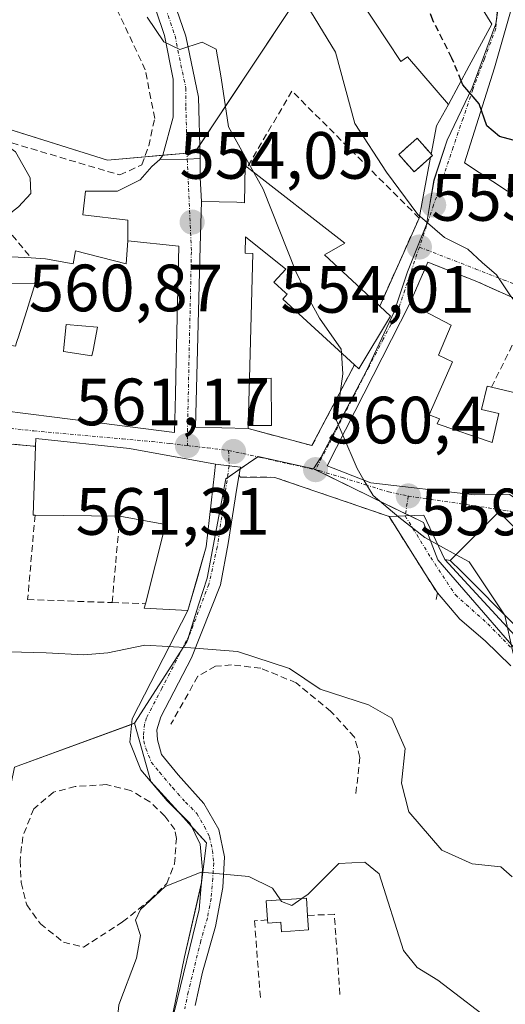
# Model space of a CAD drawing. Units: metres. Extents: x 607700 to 611163, y 4713074 to 4715441.
# Drawn here: x 610789 to 610862, y 4713305 to 4713453 of the extents above; entities that cross this region are included whole.
import ezdxf
from ezdxf.enums import TextEntityAlignment as Align

# ---------------------------------------------------------------- set-up
doc = ezdxf.new("R2010")
doc.units = ezdxf.units.M
doc.header["$MEASUREMENT"] = 0
doc.linetypes.add('TRAZO_Y_PUNTO', pattern=[1, 0.5, -0.25, 0, -0.25])
doc.linetypes.add('TRAZOSX2', pattern=[1.5, 1, -0.5])
for name, color, linetype, lineweight in [('Camino', 19, 'Continuous', 0), ('Camino Cxs', 19, 'Continuous', 0), ('Camino eje', 39, 'TRAZO_Y_PUNTO', 13), ('Carátula', 7, 'Continuous', 5), ('Curva de nivel maestra', 36, 'Continuous', 30), ('Curva de nivel maestra oculto', 36, 'TRAZOSX2', 30), ('Curva de nivel normal', 36, 'Continuous', 0), ('Edificación', 1, 'Continuous', 13), ('Edificación Cxs', 1, 'Continuous', 13), ('Edificación ligera', 1, 'Continuous', 0), ('Edificación ligera Cxs', 1, 'Continuous', 0), ('Instalación de energía eléctrica', 135, 'TRAZOSX2', 0), ('Instalación de energía eléctrica Cxs', 135, 'Continuous', 0), ('Matorral', 135, 'Continuous', 0), ('Matorral CxS', 135, 'Continuous', 0), ('Muro lineal', 1, 'TRAZOSX2', 13), ('Núcleo urbano', 19, 'Continuous', 0), ('Núcleo urbano CxS', 19, 'Continuous', 0), ('Obra de contención lineal', 1, 'TRAZOSX2', 13), ('Pista no pavimentada', 254, 'Continuous', 13), ('Pista no pavimentada Cxs', 254, 'Continuous', 0), ('Pista no pavimentada eje', 9, 'TRAZO_Y_PUNTO', 0), ('Pista pavimentada eje', 135, 'TRAZO_Y_PUNTO', 0), ('Punto de cota en terreno', 7, 'Continuous', 0), ('Rótulo de punto de cota en terreno', 19, 'Continuous', 0), ('Vía urbana Cxs', 5, 'Continuous', 0), ('Vía urbana eje', 5, 'TRAZO_Y_PUNTO', 0)]:
    doc.layers.add(name, color=color, linetype=linetype, lineweight=lineweight)
doc.styles.add('Arial', font='txt', dxfattribs={"height": 0.2})

# ---------------------------------------------------------------- blocks, each defined once
blk = doc.blocks.new('*U151')
at = {"layer": 'Matorral CxS', "color": 135, "linetype": 'Continuous', "lineweight": 0}
blk.add_polyline3d([(610829.6, 4713453.92, 555.3), (610815.42, 4713432.65, 560.48), (610802.32, 4713431.47, 560.66), (610762.68, 4713443.95, 558.83), (610768.44, 4713458.83, 559.97)], dxfattribs=at)
blk = doc.blocks.new('5PATER')
at = {"layer": 'Carátula', "linetype": 'Continuous', "lineweight": 5}
h = blk.add_hatch(color=250, dxfattribs=at)
edge = h.paths.add_edge_path()
edge.add_ellipse((0, 0.01), major_axis=(-1.33, -1.34), ratio=0.999422, start_angle=0, end_angle=360)
blk = doc.blocks.new('*U203')
at = {"layer": 'Vía urbana Cxs', "color": 5, "linetype": 'Continuous', "lineweight": 0}
for points in [[(610870.3, 4713369.44, 557.35), (610861.05, 4713378.72, 558.75), (610853.76, 4713371.44, 560.19), (610852.96, 4713371.57, 560.21), (610849.78, 4713378.25, 559.63), (610847, 4713378.14, 559.86), (610844.57, 4713378.04, 560.67), (610827.44, 4713383.91, 561.15), (610822.23, 4713383.96, 561.31), (610822.09, 4713384.33, 561.29), (610822.29, 4713385.42, 561.21), (610820.58, 4713385.63, 561.26), (610818.55, 4713385.88, 561.33), (610805.63, 4713388.26, 561.37), (610791.56, 4713389.76, 560.78), (610791.53, 4713388.58, 560.81), (610790.72, 4713388.65, 560.86), (610783.73, 4713389.26, 560.8)], [(610774.55, 4713395.43, 559.98), (610794.4, 4713392.92, 560.81), (610812.39, 4713390.64, 561.36), (610812.52, 4713396.36, 561.32), (610812.64, 4713401.58, 561.23), (610812.69, 4713403.58, 561.2), (610813.03, 4713418.6, 560.95), (610805.37, 4713419.38, 560.81), (610805.4, 4713422.46, 560.7), (610798.65, 4713423.26, 560.47), (610799.05, 4713426.83, 560.46), (610803.81, 4713426.83, 560.61), (610807.25, 4713428.55, 560.6), (610808.97, 4713430.53, 560.56), (610810.19, 4713431.57, 560.52), (610814.3, 4713431.63, 560.53), (610816.25, 4713431.72, 560.55), (610816.25, 4713428.81, 560.77), (610816.42, 4713425.3, 560.84), (610816.25, 4713418.56, 560.96), (610815.55, 4713391.43, 561.26), (610823.42, 4713391.23, 560.96), (610833, 4713388.68, 560.43), (610839.39, 4713400.8, 559.46), (610840.05, 4713400.19, 559.27), (610844.78, 4713408.09, 557.63), (610843.17, 4713409.59, 557.74), (610849.08, 4713422.8, 555.02), (610850.81, 4713431.92, 552.17), (610851.09, 4713432.17, 552.05), (610850.9, 4713432.39, 552.04), (610851.7, 4713436.62, 551.3), (610853.49, 4713439.83, 550.77), (610856.61, 4713445.61, 549.26), (610859.99, 4713451.86, 547.59), (610858.02, 4713455.01, 547.38)], [(610862.88, 4713454.08, 546.9), (610860.37, 4713445.35, 548.57), (610855.87, 4713431.06, 551.62), (610862.34, 4713426.82, 550.76)], [(610865.98, 4713409.59, 554.3), (610857.76, 4713413.27, 555.56), (610850.39, 4713416.17, 555.88), (610847.69, 4713410.01, 556.91), (610835.28, 4713385.64, 560.3), (610841.85, 4713383.09, 560.04), (610857.41, 4713381.29, 559.01), (610862.67, 4713381.34, 558.23)]]:
    blk.add_polyline3d(points, dxfattribs=at)
blk = doc.blocks.new('*U208')
at = {"layer": 'Edificación Cxs', "color": 1, "linetype": 'Continuous', "lineweight": 13}
for points in [[(610813.03, 4713418.6, 562.05), (610812.69, 4713403.58, 566.36), (610812.64, 4713401.58, 572.77), (610812.52, 4713396.36, 570.33), (610812.39, 4713390.64, 568.71), (610794.4, 4713392.92, 565.13), (610774.55, 4713395.43, 563.27), (610776.26, 4713405.66, 564.16), (610777.32, 4713405.48, 564.42), (610788.53, 4713403.6, 567.74), (610788.7, 4713404.14, 568.03), (610788.84, 4713404.59, 568), (610788.92, 4713404.83, 567.99), (610790.22, 4713408.96, 567.67), (610791.48, 4713412.97, 566.57), (610782.17, 4713412.93, 565.16), (610782.96, 4713417.25, 565.52), (610790.87, 4713416.83, 564.27), (610793.03, 4713416.71, 564.03), (610797.19, 4713415.96, 566.29), (610797.53, 4713417.87, 564.66), (610805.14, 4713415.96, 566.32), (610805.37, 4713419.38, 563.18), (610813.03, 4713418.6, 562.05)], [(610800.16, 4713402.99, 567.1), (610800.81, 4713406.43, 567.02), (610796.14, 4713406.83, 567.38), (610795.8, 4713403.4, 566.29), (610795.74, 4713402.77, 566.49), (610800, 4713402.16, 566.99), (610800.16, 4713402.99, 567.1)]]:
    blk.add_polyline3d(points, close=True, dxfattribs=at)

msp = doc.modelspace()

# ---------------------------------------------------------------- linework, layer by layer
at = {"layer": 'Camino', "color": 19, "linetype": 'Continuous', "lineweight": 0}
for points in [[(610844.57, 4713378.04, 560.67), (610847, 4713378.14, 559.86), (610849.78, 4713378.25, 559.63), (610852.96, 4713371.57, 560.21)], [(610850.01, 4713369.43, 561.11), (610844.57, 4713378.04, 560.67)], [(610852.96, 4713371.57, 560.21), (610863.48, 4713360.13, 559.93), (610869.96, 4713352.99, 559.63), (610872.91, 4713346.46, 559.02), (610875.03, 4713340.26, 559.01), (610877.37, 4713329.82, 558.68), (610880.6, 4713316.67, 558.97), (610882.29, 4713307.74, 558.6)], [(610862.83, 4713355.67, 560.78), (610859.01, 4713359.4, 560.74), (610855.2, 4713362.67, 561), (610851.83, 4713366.58, 561.06), (610850.01, 4713369.43, 561.11)]]:
    msp.add_polyline3d(points, dxfattribs=at)
at = {"layer": 'Camino Cxs', "color": 19, "linetype": 'Continuous', "lineweight": 0}
msp.add_polyline3d([(610862.83, 4713355.67, 560.78), (610859.01, 4713359.4, 560.74), (610855.2, 4713362.67, 561), (610851.83, 4713366.58, 561.06), (610850.01, 4713369.43, 561.11), (610844.57, 4713378.04, 560.67), (610847, 4713378.14, 559.86), (610849.78, 4713378.25, 559.63), (610852.96, 4713371.57, 560.21), (610852.96, 4713371.57, 560.21), (610863.48, 4713360.13, 559.93)], dxfattribs=at)
at = {"layer": 'Camino eje', "color": 39, "linetype": 'TRAZO_Y_PUNTO', "lineweight": 13}
msp.add_polyline3d([(610847, 4713378.14, 559.86), (610850.82, 4713371.9, 560.48), (610854.52, 4713366.29, 560.74), (610859.39, 4713361.95, 560.45), (610864.15, 4713357.08, 560.17), (610868.7, 4713351.68, 559.84), (610871.62, 4713345.31, 559.56), (610872.68, 4713342.21, 559.46), (610873.98, 4713339.02, 559.38), (610875.15, 4713333.8, 559.19), (610876.19, 4713329.04, 559.06), (610877.81, 4713322.46, 558.93), (610879.11, 4713315.07, 559.45), (610879.53, 4713312.84, 559.46), (610879.88, 4713310.29, 559.28), (610880.31, 4713308.06, 559.13), (610881.79, 4713301.46, 559.08)], dxfattribs=at)
at = {"layer": 'Curva de nivel maestra', "color": 36, "linetype": 'Continuous', "lineweight": 30}
msp.add_polyline3d([(610877.1, 4713414.84, 550), (610875.77, 4713416.45, 550), (610872.73, 4713420.33, 550), (610869.33, 4713423.35, 550), (610865.25, 4713426.53, 550), (610864.62, 4713429.97, 550), (610864.96, 4713432.89, 550), (610863.22, 4713434.49, 550), (610861.15, 4713435.03, 550), (610859.22, 4713436.63, 550), (610858.11, 4713439.95, 550), (610855.65, 4713442.76, 550), (610855.4, 4713443.37, 550)], dxfattribs=at)
at = {"layer": 'Curva de nivel maestra oculto', "color": 36, "linetype": 'TRAZOSX2', "lineweight": 30}
msp.add_polyline3d([(610855.4, 4713443.37, 550), (610854.01, 4713446.79, 550), (610851.15, 4713452.48, 550), (610848.96, 4713457.85, 550), (610847.42, 4713460.81, 550), (610846.71, 4713465.13, 550), (610846.7, 4713465.16, 550)], dxfattribs=at)
at = {"layer": 'Curva de nivel normal', "color": 36, "linetype": 'Continuous', "lineweight": 0}
for points in [[(610824.29, 4713429.63, 560), (610820.51, 4713436.46, 560), (610819.4, 4713443.83, 560), (610818.64, 4713448.13, 560), (610816.53, 4713449.16, 560), (610813.19, 4713448.08, 560), (610810.78, 4713449.21, 560), (610808.26, 4713452.92, 560)], [(610872.92, 4713395.69, 555), (610872.67, 4713396.49, 555), (610873.09, 4713400.68, 555), (610872.28, 4713402.87, 555), (610869.26, 4713402.32, 555), (610867.48, 4713403.05, 555), (610866.14, 4713406.67, 555), (610862.7, 4713411.3, 555), (610860.7, 4713414.3, 555), (610858.54, 4713416.14, 555), (610856.37, 4713418.16, 555), (610852.87, 4713419.9, 555), (610848.89, 4713423.35, 555), (610844.18, 4713429.66, 555), (610839.43, 4713436.96, 555), (610836.54, 4713447.68, 555), (610832.81, 4713453.83, 555)], [(610787.29, 4713433.63, 560), (610788.51, 4713432.75, 560), (610790.75, 4713428.84, 560), (610790.81, 4713426.46, 560), (610788.98, 4713424.46, 560), (610785.75, 4713421.96, 560), (610783.25, 4713418.04, 560), (610783.05, 4713417.25, 560)], [(610837.44, 4713402.59, 560), (610837.4, 4713403.13, 560), (610834.13, 4713407.79, 560), (610832.68, 4713410.46, 560), (610830.6, 4713414.79, 560), (610825.67, 4713427.13, 560), (610824.29, 4713429.63, 560)], [(610837.63, 4713390.26, 560), (610836.7, 4713392.46, 560), (610837.66, 4713399.46, 560), (610837.44, 4713402.59, 560)], [(610840.81, 4713383.49, 560), (610839.77, 4713385.25, 560), (610837.63, 4713390.26, 560)], [(610854.64, 4713372.31, 560), (610849.96, 4713374.9, 560), (610846.03, 4713377.96, 560), (610842.18, 4713381.19, 560), (610840.81, 4713383.49, 560)], [(610861.9, 4713363.29, 560), (610856.58, 4713371.24, 560), (610854.64, 4713372.31, 560)], [(610863.21, 4713357.48, 560), (610861.94, 4713363.22, 560), (610861.9, 4713363.29, 560)], [(610863.05, 4713323.98, 565), (610861.37, 4713325.52, 565), (610857.06, 4713325.96, 565), (610852.48, 4713328.01, 565), (610847.54, 4713333.74, 565), (610846.42, 4713338.06, 565), (610847, 4713343.27, 565), (610845, 4713347.78, 565), (610841.5, 4713349.79, 565), (610834.23, 4713352.17, 565), (610829.65, 4713355.25, 565), (610821.82, 4713357.79, 565), (610814.84, 4713358.37, 565), (610807.93, 4713358.75, 565), (610802.36, 4713357.62, 565), (610798.8, 4713357.28, 565), (610793.13, 4713357.62, 565), (610787.59, 4713357.74, 565)], [(610865.12, 4713295.14, 570), (610861.04, 4713301.5, 570), (610851.9, 4713308.5, 570), (610848.8, 4713310.4, 570), (610846.76, 4713312.94, 570), (610843.1, 4713324.46, 570), (610840.94, 4713326.2, 570), (610837.05, 4713326.02, 570), (610832.44, 4713321.42, 570), (610831.49, 4713320.76, 570)], [(610828.27, 4713320.54, 570), (610827.1, 4713322.32, 570), (610823.55, 4713324.06, 570), (610816.36, 4713324.7, 570), (610810.96, 4713322.56, 570), (610807.29, 4713319.1, 570), (610806.54, 4713317.51, 570), (610807.27, 4713315.2, 570), (610806.68, 4713311.82, 570), (610804.02, 4713304.81, 570), (610803.26, 4713296.95, 570), (610805.27, 4713285.35, 570), (610806.54, 4713277.34, 570), (610808.51, 4713275.11, 570), (610813.66, 4713272.93, 570), (610818.63, 4713268.23, 570), (610826.39, 4713264.45, 570), (610840.18, 4713260.96, 570), (610851.19, 4713257.2, 570), (610854.86, 4713256.39, 570), (610857.19, 4713257.57, 570), (610860.53, 4713261.14, 570), (610863.1, 4713264.96, 570)], [(610831.49, 4713320.76, 570), (610829.97, 4713319.71, 570), (610828.44, 4713320.28, 570), (610828.27, 4713320.54, 570)]]:
    msp.add_polyline3d(points, dxfattribs=at)
at = {"layer": 'Edificación', "color": 1, "linetype": 'Continuous', "lineweight": 13}
for points in [[(610858.02, 4713455.01, 550.9), (610859.99, 4713451.86, 554.38), (610856.61, 4713445.61, 555.21), (610853.49, 4713439.83, 557.02), (610847.35, 4713446.98, 557.02), (610846.35, 4713446.27, 553.99), (610840.21, 4713455.63, 558.06)], [(610823.42, 4713391.23, 568.4), (610815.55, 4713391.43, 566.87), (610816.25, 4713418.56, 570.78), (610816.42, 4713425.3, 570.77), (610821.73, 4713425.16, 572.17), (610822.46, 4713425.11, 570.61), (610822.89, 4713425.08, 569.14), (610822.98, 4713430.65, 563.2), (610823.28, 4713430.41, 563.69)], [(610823.28, 4713430.41, 563.69), (610837.94, 4713419.02, 559.94), (610834.89, 4713417.27, 565.71), (610843.17, 4713409.59, 565.36)], [(610839.39, 4713400.8, 562.13), (610828.63, 4713410.66, 565.72), (610829.28, 4713411.37, 565.97), (610829.04, 4713411.59, 565.98), (610827.28, 4713413.18, 563.26), (610829.08, 4713415.16, 564.74), (610823.05, 4713419.99, 568.2), (610822.98, 4713417.53, 570.84), (610824.12, 4713417.5, 570.07), (610823.62, 4713398.72, 568.42)], [(610813.03, 4713418.6, 562.05), (610812.69, 4713403.58, 566.36), (610812.64, 4713401.58, 572.77), (610812.52, 4713396.36, 570.33), (610812.39, 4713390.64, 568.71), (610794.4, 4713392.92, 565.13), (610774.55, 4713395.43, 563.27), (610776.26, 4713405.66, 564.16)], [(610790.87, 4713416.83, 564.27), (610793.03, 4713416.71, 564.03), (610797.19, 4713415.96, 566.29), (610797.53, 4713417.87, 564.66), (610805.14, 4713415.96, 566.32), (610805.37, 4713419.38, 563.18), (610813.03, 4713418.6, 562.05)], [(610777.32, 4713405.48, 564.42), (610788.53, 4713403.6, 567.74), (610788.7, 4713404.14, 568.03), (610788.84, 4713404.59, 568), (610788.92, 4713404.83, 567.99), (610790.22, 4713408.96, 567.67), (610791.48, 4713412.97, 566.57), (610782.17, 4713412.93, 565.16), (610782.96, 4713417.25, 565.52), (610790.87, 4713416.83, 564.27)], [(610867.25, 4713394.34, 563.59), (610864.21, 4713384.39, 563.11), (610870.02, 4713381.14, 560.66), (610868.05, 4713377.77, 561.79), (610862.67, 4713381.34, 561.75), (610857.41, 4713381.29, 563.52), (610841.85, 4713383.09, 562.73), (610835.28, 4713385.64, 562.7), (610847.69, 4713410.01, 560.27)], [(610843.17, 4713409.59, 565.36), (610844.78, 4713408.09, 563.37), (610840.05, 4713400.19, 559.66), (610839.39, 4713400.8, 562.13)], [(610847.69, 4713410.01, 560.27), (610853.89, 4713406.72, 561.8), (610851.97, 4713402.25, 562.23), (610854.1, 4713401.26, 561.58), (610850.58, 4713393.3, 563.64), (610852.12, 4713392.69, 564.05), (610851.78, 4713391.96, 565.91), (610860.03, 4713389.14, 564.38), (610861.07, 4713393.49, 562.34), (610858.46, 4713394.11, 560.63), (610859.29, 4713397.61, 559.02), (610859.95, 4713397.46, 559.33)], [(610800.16, 4713402.99, 567.1), (610800.81, 4713406.43, 567.02), (610796.14, 4713406.83, 567.38), (610795.8, 4713403.4, 566.29), (610795.74, 4713402.77, 566.49), (610800, 4713402.16, 566.99), (610800.16, 4713402.99, 567.1)], [(610800.16, 4713402.99, 567.1), (610800.81, 4713406.43, 567.02), (610796.14, 4713406.83, 567.38), (610795.8, 4713403.4, 566.29), (610795.74, 4713402.77, 566.49), (610800, 4713402.16, 566.99), (610800.16, 4713402.99, 567.1)], [(610823.44, 4713391.71, 568.7), (610823.62, 4713398.72, 568.42)], [(610859.95, 4713397.46, 559.33), (610867.55, 4713395.64, 558.75), (610867.25, 4713394.34, 563.59)], [(610823.44, 4713391.71, 568.7), (610823.42, 4713391.23, 568.4)], [(610791.53, 4713388.58, 566.69), (610791.56, 4713389.76, 566.62), (610805.63, 4713388.26, 568.96), (610818.55, 4713385.88, 567.73), (610818.39, 4713384.47, 568.47)], [(610791.46, 4713378.24, 566.24), (610791.19, 4713378.24, 565.4), (610791.53, 4713388.58, 566.69)], [(610818.39, 4713384.47, 568.47), (610817.13, 4713373.47, 565.41), (610814.39, 4713363.96, 567.42), (610807.85, 4713364.31, 565.26), (610808.02, 4713364.96, 566.56)], [(610880.54, 4713359.19, 561.77), (610873.24, 4713351.9, 561.58), (610872, 4713353.17, 561.6), (610855.37, 4713369.82, 563.16), (610853.76, 4713371.44, 562.71), (610861.05, 4713378.72, 561.68), (610870.3, 4713369.44, 562.5)], [(610804.18, 4713378.09, 568.15), (610791.46, 4713378.24, 566.24)], [(610808.02, 4713364.96, 566.56), (610811.03, 4713376.85, 570.15), (610804.18, 4713378.09, 568.15)], [(610826.33, 4713317.56, 573), (610826.14, 4713320.4, 572.64), (610832.19, 4713320.81, 571.78), (610832.35, 4713318.22, 573.1)], [(610832.35, 4713318.22, 573.1), (610832.51, 4713316.04, 573.08), (610828.42, 4713315.76, 573.15), (610828.34, 4713317.19, 573.2), (610826.38, 4713317.06, 572.96), (610826.33, 4713317.56, 573)]]:
    msp.add_polyline3d(points, dxfattribs=at)
at = {"layer": 'Edificación Cxs', "color": 1, "linetype": 'Continuous', "lineweight": 13}
msp.add_polyline3d([(610858.02, 4713455.01, 550.89), (610859.99, 4713451.86, 554.38), (610856.61, 4713445.61, 555.21), (610853.49, 4713439.83, 557.02), (610847.35, 4713446.98, 557.02), (610846.35, 4713446.27, 553.99), (610840.21, 4713455.63, 558.06)], dxfattribs=at)
for points in [[(610823.62, 4713398.72, 568.42), (610823.44, 4713391.71, 568.7), (610823.42, 4713391.23, 568.4), (610815.55, 4713391.43, 566.87), (610816.25, 4713418.56, 570.78), (610816.42, 4713425.3, 570.77), (610821.73, 4713425.16, 572.17), (610822.46, 4713425.11, 570.61), (610822.89, 4713425.08, 569.14), (610822.98, 4713430.65, 563.2), (610823.28, 4713430.41, 563.69), (610837.94, 4713419.02, 559.94), (610834.89, 4713417.27, 565.71), (610843.17, 4713409.59, 565.36), (610844.78, 4713408.09, 563.37), (610840.05, 4713400.19, 559.66), (610839.39, 4713400.8, 562.13), (610828.63, 4713410.66, 565.72), (610829.28, 4713411.37, 565.97), (610829.04, 4713411.59, 565.98), (610827.28, 4713413.18, 563.26), (610829.08, 4713415.16, 564.74), (610823.05, 4713419.99, 568.2), (610822.98, 4713417.53, 570.84), (610824.12, 4713417.5, 570.07), (610823.62, 4713398.72, 568.42)], [(610867.25, 4713394.34, 563.59), (610864.21, 4713384.39, 563.11), (610870.02, 4713381.14, 560.66), (610868.05, 4713377.77, 561.79), (610862.67, 4713381.34, 561.75), (610857.41, 4713381.29, 563.52), (610841.85, 4713383.09, 562.73), (610835.28, 4713385.64, 562.7), (610847.69, 4713410.01, 560.27), (610853.89, 4713406.72, 561.8), (610851.97, 4713402.25, 562.23), (610854.1, 4713401.26, 561.58), (610850.58, 4713393.3, 563.64), (610852.12, 4713392.69, 564.05), (610851.78, 4713391.96, 565.91), (610860.03, 4713389.14, 564.38), (610861.07, 4713393.49, 562.34), (610858.46, 4713394.11, 560.63), (610859.29, 4713397.61, 559.02), (610859.95, 4713397.46, 559.33), (610867.55, 4713395.64, 558.75), (610867.25, 4713394.34, 563.59)], [(610800.16, 4713402.99, 567.1), (610800, 4713402.16, 566.99), (610795.74, 4713402.77, 566.49), (610795.8, 4713403.4, 566.29), (610796.14, 4713406.83, 567.38), (610800.81, 4713406.43, 567.02), (610800.16, 4713402.99, 567.1)], [(610818.39, 4713384.47, 568.47), (610817.13, 4713373.47, 565.41), (610814.39, 4713363.96, 567.42), (610807.85, 4713364.31, 565.26), (610808.02, 4713364.96, 566.56), (610811.03, 4713376.85, 570.15), (610804.18, 4713378.09, 568.15), (610791.46, 4713378.24, 566.24), (610791.19, 4713378.24, 565.4), (610791.53, 4713388.58, 566.69), (610791.56, 4713389.76, 566.62), (610805.63, 4713388.26, 568.96), (610818.55, 4713385.88, 567.73), (610818.39, 4713384.47, 568.47)], [(610880.54, 4713359.19, 561.77), (610873.24, 4713351.9, 561.58), (610872, 4713353.17, 561.6), (610855.37, 4713369.82, 563.16), (610853.76, 4713371.44, 562.71), (610861.05, 4713378.72, 561.68), (610870.3, 4713369.44, 562.5), (610880.54, 4713359.19, 561.77)], [(610832.35, 4713318.22, 573.1), (610832.51, 4713316.04, 573.08), (610828.42, 4713315.76, 573.15), (610828.34, 4713317.19, 573.2), (610826.38, 4713317.06, 572.96), (610826.33, 4713317.56, 573), (610826.14, 4713320.4, 572.64), (610832.19, 4713320.81, 571.78), (610832.35, 4713318.22, 573.1)]]:
    msp.add_polyline3d(points, close=True, dxfattribs=at)
at = {"layer": 'Edificación ligera', "color": 1, "linetype": 'Continuous', "lineweight": 0}
for points in [[(610851.09, 4713432.17, 555.31), (610848.35, 4713429.72, 554.39), (610846.03, 4713432.32, 559.21), (610848.78, 4713434.76, 556.51), (610851.09, 4713432.17, 555.31)], [(610823.62, 4713398.72, 568.42), (610826.89, 4713398.8, 563.81), (610826.94, 4713391.68, 564.36), (610823.44, 4713391.71, 568.7)], [(610823.44, 4713391.71, 568.7), (610823.62, 4713398.72, 568.42)]]:
    msp.add_polyline3d(points, dxfattribs=at)
at = {"layer": 'Edificación ligera Cxs', "color": 1, "linetype": 'Continuous', "lineweight": 0}
for points in [[(610851.09, 4713432.17, 555.31), (610848.35, 4713429.72, 554.39), (610846.03, 4713432.32, 559.21), (610848.78, 4713434.76, 556.51), (610851.09, 4713432.17, 555.31)], [(610823.44, 4713391.71, 568.7), (610823.62, 4713398.72, 568.42), (610826.89, 4713398.8, 563.81), (610826.94, 4713391.68, 564.36), (610823.44, 4713391.71, 568.7)]]:
    msp.add_polyline3d(points, close=True, dxfattribs=at)
at = {"layer": 'Instalación de energía eléctrica', "color": 135, "linetype": 'TRAZOSX2', "lineweight": 0}
for points in [[(610850.81, 4713431.92, 552.17), (610848.35, 4713429.72, 553.44), (610846.03, 4713432.32, 553.29), (610848.78, 4713434.76, 552.11), (610850.9, 4713432.39, 552.04)], [(610851.09, 4713432.17, 552.05), (610850.81, 4713431.92, 552.17)], [(610850.9, 4713432.39, 552.04), (610851.09, 4713432.17, 552.05)]]:
    msp.add_polyline3d(points, dxfattribs=at)
at = {"layer": 'Instalación de energía eléctrica Cxs', "color": 135, "linetype": 'Continuous', "lineweight": 0}
msp.add_polyline3d([(610851.09, 4713432.17, 552.05), (610848.35, 4713429.72, 553.44), (610846.03, 4713432.32, 553.29), (610848.78, 4713434.76, 552.11), (610851.09, 4713432.17, 552.05)], close=True, dxfattribs=at)
at = {"layer": 'Matorral', "color": 135, "linetype": 'Continuous', "lineweight": 0}
for points in [[(610829.6, 4713453.92, 555.3), (610816.19, 4713433.8, 560.4), (610815.42, 4713432.65, 560.48), (610814.28, 4713432.54, 560.48), (610810.63, 4713432.22, 560.51), (610807.91, 4713431.97, 560.59)], [(610807.91, 4713431.97, 560.59), (610802.32, 4713431.47, 560.66), (610788.46, 4713435.83, 560.34), (610769.56, 4713441.78, 559.75), (610767.34, 4713442.48, 559.45), (610765.54, 4713443.05, 559.22), (610764.08, 4713443.51, 559.04), (610762.68, 4713443.95, 558.83)], [(610750.25, 4713402.43, 559.23), (610750.4, 4713400.83, 559.33), (610750.57, 4713399.05, 559.44), (610750.87, 4713395.79, 559.57), (610750.9, 4713395.49, 559.58), (610750.77, 4713394.25, 559.62), (610749.77, 4713384.4, 560.46), (610751.3, 4713379.28, 561.47), (610757.81, 4713357.42, 562.23), (610758.27, 4713355.87, 562.21), (610750.96, 4713342.33, 559.55), (610760.24, 4713316.19, 558.99), (610783.76, 4713321.07, 564.61), (610786.9, 4713333.11, 567.02), (610788.37, 4713340.45, 567.03), (610805.94, 4713346.86, 566.56), (610806.39, 4713347.03, 566.54)], [(610806.39, 4713347.03, 566.54), (610808.85, 4713338.28, 567.97), (610812.92, 4713333.78, 568.67), (610814.93, 4713331.54, 568.98), (610817.16, 4713329.08, 569.47), (610816.45, 4713323.14, 570.13), (610816.42, 4713322.98, 570.13), (610813.87, 4713311.99, 571.29), (610811.27, 4713299.3, 572.82), (610811.89, 4713291.92, 572.6), (610819.11, 4713282.63, 572.56), (610828.93, 4713273.99, 573.93), (610839.41, 4713254.33, 568.27)]]:
    msp.add_polyline3d(points, dxfattribs=at)
at = {"layer": 'Matorral CxS', "color": 135, "linetype": 'Continuous', "lineweight": 0}
msp.add_polyline3d([(610699.96, 4713436.99, 552.96), (610719.5, 4713416.51, 555.71), (610722.16, 4713414.19, 556.18), (610750.25, 4713402.43, 559.23), (610750.25, 4713402.43, 559.23), (610750.9, 4713395.49, 559.58), (610749.77, 4713384.4, 560.46), (610758.27, 4713355.87, 562.21), (610750.96, 4713342.33, 559.55), (610760.24, 4713316.19, 558.99), (610783.76, 4713321.07, 564.61), (610786.9, 4713333.11, 567.02), (610788.37, 4713340.45, 567.03), (610806.39, 4713347.03, 566.54), (610808.85, 4713338.28, 567.97), (610817.16, 4713329.08, 569.47), (610816.45, 4713323.14, 570.13), (610813.87, 4713311.99, 571.29), (610811.27, 4713299.3, 572.82)], dxfattribs=at)
at = {"layer": 'Muro lineal', "color": 1, "linetype": 'TRAZOSX2', "lineweight": 13}
for points in [[(610787.97, 4713434.06, 564), (610804.2, 4713429.26, 560.7), (610807.48, 4713430.79, 560.66), (610808.51, 4713433.63, 560.7), (610809.41, 4713437.74, 561.15), (610808, 4713445.04, 560.73), (610802.6, 4713456.54, 560.78), (610795.65, 4713478.55, 560.68), (610793.5, 4713483.97, 560.59), (610792.4, 4713485.3, 560.55), (610790.51, 4713486.84, 561.04), (610789.05, 4713487.59, 561.02), (610785.92, 4713487.73, 560.72), (610783.98, 4713487.19, 560.53), (610781.28, 4713485.4, 560.24), (610776.19, 4713476.42, 560.68), (610767.84, 4713443.88, 562.02)], [(610843.17, 4713409.59, 565.36), (610849.08, 4713422.8, 556.95), (610830, 4713441.84, 560.24), (610823.28, 4713430.41, 563.69)], [(610775.59, 4713426.07, 562.68), (610777.44, 4713426.01, 561.85), (610781.3, 4713428.33, 561.39), (610790.87, 4713416.83, 564.27)], [(610859.95, 4713397.46, 559.33), (610865.98, 4713409.59, 556.91), (610857.76, 4713413.27, 558.05), (610850.39, 4713416.17, 558.28), (610847.69, 4713410.01, 560.27)], [(610823.42, 4713391.23, 568.4), (610833, 4713388.68, 561.33), (610839.39, 4713400.8, 562.13)], [(610783.73, 4713389.26, 566.02), (610791.53, 4713388.58, 566.69)], [(610791.46, 4713378.24, 566.24), (610790.35, 4713365.59, 564.86), (610803.03, 4713365.13, 565.61)], [(610804.18, 4713378.09, 568.15), (610803.03, 4713365.13, 565.61)], [(610803.03, 4713365.13, 565.61), (610808.02, 4713364.96, 566.56)], [(610839.6, 4713336.49, 567.44), (610840.21, 4713341.92, 567.52), (610839.39, 4713344.97, 566.91), (610835.85, 4713348.81, 566.65), (610830.64, 4713353.09, 566.62), (610825.34, 4713355.29, 566.94), (610820.94, 4713355.79, 567.13), (610818.51, 4713355.59, 567.01), (610815.89, 4713354.08, 567.1), (610811.84, 4713346.89, 567.82)], [(610798.73, 4713313.47, 569.29), (610804.6, 4713317.23, 569.92), (610808.73, 4713320.54, 570.56), (610811.23, 4713323.02, 570.59), (610812.39, 4713325.93, 570.4), (610812.66, 4713329.74, 569.63), (610812.44, 4713331.09, 569.18), (610810.94, 4713333.11, 568.9), (610808.69, 4713335.26, 568.73), (610805.78, 4713336.97, 568.35), (610802.12, 4713337.83, 568.52), (610797.48, 4713337.54, 568.42), (610794.23, 4713336.69, 568.39), (610791.26, 4713334.21, 568.36), (610789.62, 4713330.02, 568.41), (610789.21, 4713326.46, 568.46), (610789.37, 4713323.14, 568.3), (610790.21, 4713319.8, 568.56), (610792.26, 4713316.96, 568.6), (610795.73, 4713314.2, 569.89), (610798.73, 4713313.47, 569.29)]]:
    msp.add_polyline3d(points, dxfattribs=at)
at = {"layer": 'Núcleo urbano', "color": 19, "linetype": 'Continuous', "lineweight": 0}
for points in [[(610833.22, 4713385.2, 560.59), (610834.36, 4713386.87, 560.37), (610841.22, 4713399.99, 558.9), (610845.36, 4713408.74, 557.47), (610847.34, 4713414.74, 556.52), (610848.85, 4713418.49, 555.83), (610850.2, 4713421.82, 554.9), (610850.75, 4713425.13, 553.98), (610851.31, 4713428.5, 552.82), (610853.3, 4713434.47, 551.35), (610857.03, 4713442.31, 549.66), (610860.61, 4713451.94, 547.49), (610860.69, 4713452.51, 547.43), (610861.17, 4713456, 546.78)], [(610833.22, 4713385.2, 560.59), (610834.36, 4713386.87, 560.37), (610841.22, 4713399.99, 558.9), (610845.36, 4713408.74, 557.47), (610847.34, 4713414.74, 556.52), (610848.85, 4713418.49, 555.83), (610850.2, 4713421.82, 554.9), (610850.75, 4713425.13, 553.98), (610851.31, 4713428.5, 552.82), (610853.3, 4713434.47, 551.35), (610857.03, 4713442.31, 549.66), (610860.61, 4713451.94, 547.49), (610860.69, 4713452.51, 547.43), (610861.17, 4713456, 546.78)], [(610829.6, 4713453.92, 555.3), (610816.19, 4713433.8, 560.4), (610815.42, 4713432.65, 560.48), (610814.28, 4713432.54, 560.48), (610810.63, 4713432.22, 560.51), (610807.91, 4713431.97, 560.59)], [(610807.91, 4713431.97, 560.59), (610802.32, 4713431.47, 560.66), (610788.46, 4713435.83, 560.34), (610769.56, 4713441.78, 559.75), (610767.34, 4713442.48, 559.45), (610765.54, 4713443.05, 559.22), (610764.08, 4713443.51, 559.04), (610762.68, 4713443.95, 558.83)], [(610750.25, 4713402.43, 559.23), (610750.4, 4713400.83, 559.33), (610750.57, 4713399.05, 559.44), (610750.87, 4713395.79, 559.57), (610750.9, 4713395.49, 559.58), (610750.77, 4713394.25, 559.62), (610749.77, 4713384.4, 560.46), (610751.3, 4713379.28, 561.47), (610757.81, 4713357.42, 562.23), (610758.27, 4713355.87, 562.21), (610750.96, 4713342.33, 559.55), (610760.24, 4713316.19, 558.99), (610783.76, 4713321.07, 564.61), (610786.9, 4713333.11, 567.02), (610788.37, 4713340.45, 567.03), (610805.94, 4713346.86, 566.56), (610806.39, 4713347.03, 566.54)], [(610806.39, 4713347.03, 566.54), (610813.35, 4713357.83, 565.04), (610814.25, 4713359.24, 564.78), (610814.37, 4713359.61, 564.72), (610814.54, 4713360.14, 564.63), (610816, 4713364.78, 563.84), (610817.27, 4713368.78, 563.3), (610820.11, 4713383.7, 561.41), (610820.32, 4713383.84, 561.39), (610822.24, 4713385.17, 561.23), (610824.88, 4713386.98, 560.99), (610824.95, 4713387.03, 560.98), (610833.22, 4713385.2, 560.59)], [(610806.39, 4713347.03, 566.54), (610813.35, 4713357.83, 565.04), (610814.25, 4713359.24, 564.78), (610814.37, 4713359.61, 564.72), (610814.54, 4713360.14, 564.63), (610816, 4713364.78, 563.84), (610817.27, 4713368.78, 563.3), (610820.11, 4713383.7, 561.41), (610820.32, 4713383.84, 561.39), (610822.24, 4713385.17, 561.23), (610824.88, 4713386.98, 560.99), (610824.95, 4713387.03, 560.98), (610833.22, 4713385.2, 560.59)], [(610888.49, 4713299.37, 557.93), (610888.52, 4713301.94, 557.9), (610888.56, 4713305.3, 557.67), (610888.57, 4713306.53, 557.51), (610889.23, 4713319.82, 555.18), (610890.24, 4713340.14, 553.53), (610888.86, 4713341.02, 553.83), (610881.55, 4713345.67, 556.22), (610877.9, 4713342.02, 558), (610871.99, 4713348.49, 559.31), (610869.49, 4713351.23, 559.79), (610851.87, 4713371.54, 560.26), (610849.75, 4713377.14, 559.87), (610847.63, 4713378.17, 559.81), (610847.05, 4713378.45, 559.73), (610833.47, 4713385.08, 560.56), (610833.22, 4713385.2, 560.59)], [(610888.49, 4713299.37, 557.93), (610888.52, 4713301.94, 557.9), (610888.56, 4713305.3, 557.67), (610888.57, 4713306.53, 557.51), (610889.23, 4713319.82, 555.18), (610890.24, 4713340.14, 553.53), (610888.86, 4713341.02, 553.83), (610881.55, 4713345.67, 556.22), (610877.9, 4713342.02, 558), (610871.99, 4713348.49, 559.31), (610869.49, 4713351.23, 559.79), (610851.87, 4713371.54, 560.26), (610849.75, 4713377.14, 559.87), (610847.63, 4713378.17, 559.81), (610847.05, 4713378.45, 559.73), (610833.47, 4713385.08, 560.56), (610833.22, 4713385.2, 560.59)], [(610806.39, 4713347.03, 566.54), (610808.85, 4713338.28, 567.97), (610812.92, 4713333.78, 568.67), (610814.93, 4713331.54, 568.98), (610817.16, 4713329.08, 569.47), (610816.45, 4713323.14, 570.13), (610816.42, 4713322.98, 570.13), (610813.87, 4713311.99, 571.29), (610811.27, 4713299.3, 572.82), (610811.89, 4713291.92, 572.6), (610819.11, 4713282.63, 572.56), (610828.93, 4713273.99, 573.93), (610839.41, 4713254.33, 568.27)]]:
    msp.add_polyline3d(points, dxfattribs=at)
at = {"layer": 'Núcleo urbano CxS', "color": 19, "linetype": 'Continuous', "lineweight": 0}
for points in [[(610861.17, 4713456, 546.78), (610860.61, 4713451.94, 547.49), (610857.03, 4713442.31, 549.66), (610853.3, 4713434.47, 551.35), (610851.32, 4713428.5, 552.82), (610850.75, 4713425.13, 553.98), (610850.2, 4713421.82, 554.9), (610848.85, 4713418.48, 555.83), (610847.34, 4713414.74, 556.52), (610845.36, 4713408.74, 557.47), (610841.22, 4713399.99, 558.9), (610834.36, 4713386.87, 560.37), (610833.22, 4713385.2, 560.59), (610824.95, 4713387.03, 560.98), (610820.11, 4713383.7, 561.41), (610817.27, 4713368.78, 563.3), (610816, 4713364.78, 563.84), (610814.37, 4713359.6, 564.72), (610814.25, 4713359.24, 564.78), (610806.39, 4713347.03, 566.54), (610788.37, 4713340.45, 567.03)], [(610869.49, 4713351.23, 559.79), (610851.87, 4713371.54, 560.26), (610849.75, 4713377.14, 559.87), (610833.22, 4713385.2, 560.59), (610834.36, 4713386.87, 560.37), (610841.22, 4713399.99, 558.9), (610845.36, 4713408.74, 557.47), (610847.34, 4713414.74, 556.52), (610848.85, 4713418.48, 555.83), (610850.2, 4713421.82, 554.9), (610850.75, 4713425.13, 553.98), (610851.32, 4713428.5, 552.82), (610853.3, 4713434.47, 551.35), (610857.03, 4713442.31, 549.66), (610860.61, 4713451.94, 547.49), (610861.17, 4713456, 546.78)], [(610762.68, 4713443.95, 558.83), (610802.32, 4713431.47, 560.66), (610815.42, 4713432.65, 560.48), (610829.6, 4713453.92, 555.3)], [(610811.27, 4713299.3, 572.82), (610813.87, 4713311.99, 571.29), (610816.45, 4713323.14, 570.13), (610817.16, 4713329.08, 569.47), (610808.85, 4713338.28, 567.97), (610806.39, 4713347.03, 566.54), (610814.25, 4713359.24, 564.78), (610814.37, 4713359.6, 564.72), (610816, 4713364.78, 563.84), (610817.27, 4713368.78, 563.3), (610820.11, 4713383.7, 561.41), (610824.95, 4713387.03, 560.98), (610833.22, 4713385.2, 560.59), (610833.22, 4713385.2, 560.59), (610849.75, 4713377.14, 559.87), (610851.87, 4713371.54, 560.26), (610869.49, 4713351.23, 559.79)]]:
    msp.add_polyline3d(points, dxfattribs=at)
at = {"layer": 'Obra de contención lineal', "color": 1, "linetype": 'TRAZOSX2', "lineweight": 13}
for points in [[(610822.23, 4713383.96, 561.62), (610827.44, 4713383.91, 562.36), (610844.57, 4713378.04, 562.3), (610851.82, 4713366.57, 562.46), (610851.55, 4713365.24, 562.23)], [(610837.19, 4713306.35, 572.93), (610836.37, 4713318.39, 572.27), (610832.35, 4713318.22, 573.1)], [(610826.33, 4713317.56, 573), (610824.39, 4713317.39, 572.79), (610825.3, 4713305.46, 573.09)]]:
    msp.add_polyline3d(points, dxfattribs=at)
at = {"layer": 'Pista no pavimentada', "color": 254, "linetype": 'Continuous', "lineweight": 13}
for points in [[(610810.19, 4713431.57, 560.52), (610810.63, 4713432.21, 560.51), (610812.18, 4713437.95, 560.37), (610812.17, 4713443.65, 560.24), (610810.87, 4713450.16, 559.81), (610808.29, 4713457.92, 559.2), (610803.29, 4713469.67, 558.64), (610797.7, 4713481.12, 558.19), (610795.46, 4713483.81, 558.15), (610793.86, 4713485.93, 558.27), (610787.7, 4713490.73, 557.78), (610783.22, 4713494.5, 557.13), (610783.09, 4713494.23, 557.18)], [(610802.38, 4713478.14, 557.31), (610807.44, 4713467.39, 558.14), (610811.29, 4713458.23, 559.04), (610814.07, 4713450.07, 559.83), (610816, 4713440.94, 560.25), (610816.25, 4713431.72, 560.55)], [(610816.25, 4713431.72, 560.55), (610814.3, 4713431.63, 560.53), (610810.19, 4713431.57, 560.52)], [(610815.76, 4713368.71, 563.43), (610817.13, 4713373.47, 562.88), (610818.39, 4713384.47, 561.44)], [(610818.39, 4713384.47, 561.44), (610818.55, 4713385.88, 561.33)], [(610818.55, 4713385.88, 561.33), (610820.58, 4713385.63, 561.26), (610822.29, 4713385.42, 561.21), (610822.09, 4713384.33, 561.29)], [(610822.09, 4713384.33, 561.29), (610821.73, 4713382.29, 561.56), (610820.42, 4713373.98, 562.6), (610819.27, 4713367.81, 563.14), (610814.95, 4713356.85, 565.28), (610810.34, 4713347.99, 566.49), (610809.74, 4713346.07, 566.76), (610809.82, 4713344.56, 566.97), (610810.45, 4713342.33, 567.33), (610812.94, 4713339.31, 567.94), (610816.78, 4713334.99, 568.72), (610819.05, 4713331.08, 569.23), (610819.91, 4713327, 569.67), (610819.65, 4713322.41, 570.17), (610818.54, 4713316.54, 570.86), (610816.58, 4713309.72, 571.53), (610815.5, 4713304.73, 572.1)], [(610828.93, 4713273.99, 573.93), (610821.68, 4713281.27, 573.3), (610818.67, 4713285.26, 572.93), (610815.76, 4713289.44, 572.93), (610813.31, 4713293.71, 573.14), (610812.73, 4713295.34, 573.04), (610812.21, 4713299.13, 572.92), (610812.32, 4713303.72, 572.25), (610816.08, 4713319.1, 570.54), (610816.6, 4713325.06, 569.93), (610816.23, 4713328.91, 569.45), (610814.71, 4713332, 568.92), (610811.28, 4713335.4, 568.38), (610807.34, 4713340.05, 567.66), (610805.7, 4713344.21, 566.97), (610806.02, 4713347.68, 566.44), (610814.4, 4713363.96, 564.02), (610815.76, 4713368.71, 563.43)]]:
    msp.add_polyline3d(points, dxfattribs=at)
at = {"layer": 'Pista no pavimentada Cxs', "color": 254, "linetype": 'Continuous', "lineweight": 0}
for points in [[(610811.29, 4713458.23, 559.04), (610814.07, 4713450.07, 559.83), (610816, 4713440.94, 560.25), (610816.25, 4713431.72, 560.55), (610814.3, 4713431.63, 560.53), (610810.19, 4713431.57, 560.52), (610810.63, 4713432.21, 560.51), (610812.18, 4713437.95, 560.37), (610812.17, 4713443.65, 560.24), (610810.87, 4713450.16, 559.81), (610808.29, 4713457.92, 559.2)], [(610812.32, 4713303.72, 572.25), (610816.08, 4713319.1, 570.54), (610816.6, 4713325.06, 569.93), (610816.23, 4713328.91, 569.45), (610814.71, 4713332, 568.92), (610811.28, 4713335.4, 568.38), (610807.34, 4713340.05, 567.66), (610805.7, 4713344.21, 566.97), (610806.02, 4713347.68, 566.44), (610814.4, 4713363.96, 564.02), (610815.76, 4713368.71, 563.43), (610817.13, 4713373.47, 562.88), (610818.39, 4713384.47, 561.44), (610818.55, 4713385.88, 561.33), (610820.58, 4713385.63, 561.26), (610822.29, 4713385.42, 561.21), (610822.09, 4713384.33, 561.29), (610822.09, 4713384.33, 561.29), (610821.73, 4713382.29, 561.56), (610820.42, 4713373.98, 562.6), (610819.27, 4713367.81, 563.14), (610814.95, 4713356.85, 565.28), (610810.34, 4713347.99, 566.49), (610809.74, 4713346.07, 566.76), (610809.82, 4713344.56, 566.97), (610810.45, 4713342.33, 567.33), (610812.94, 4713339.31, 567.94), (610816.78, 4713334.99, 568.72), (610819.05, 4713331.08, 569.23), (610819.91, 4713327, 569.67), (610819.65, 4713322.41, 570.17), (610818.54, 4713316.54, 570.86), (610816.58, 4713309.72, 571.53), (610815.5, 4713304.73, 572.1)]]:
    msp.add_polyline3d(points, dxfattribs=at)
at = {"layer": 'Pista no pavimentada eje', "color": 9, "linetype": 'TRAZO_Y_PUNTO', "lineweight": 0}
msp.add_polyline3d([(610820.51, 4713387.95, 561.11), (610820.58, 4713385.63, 561.26)], dxfattribs=at)
at = {"layer": 'Pista pavimentada eje', "color": 135, "linetype": 'TRAZO_Y_PUNTO', "lineweight": 0}
for points in [[(610797.62, 4713483.36, 557.55), (610798.3, 4713482.62, 557.68), (610799.64, 4713480.5, 557.86), (610800.04, 4713479.63, 557.87), (610802.84, 4713473.91, 557.83), (610805.37, 4713468.53, 558.37), (610807.87, 4713462.66, 558.58), (610809.79, 4713458.08, 559.11), (610811.08, 4713454.2, 559.4), (610812.47, 4713450.12, 559.75), (610813.12, 4713446.86, 560.03), (610814.09, 4713442.3, 560.26), (610814.09, 4713439.45, 560.29), (610814.3, 4713431.63, 560.53)], [(610820.58, 4713385.63, 561.26), (610818.8, 4713373.46, 562.76), (610817.53, 4713367.85, 563.36), (610814.68, 4713360.41, 564.58), (610810.49, 4713352.27, 565.76), (610808.18, 4713347.84, 566.46), (610807.88, 4713346.88, 566.6), (610807.72, 4713345.14, 566.85), (610807.76, 4713344.39, 566.96), (610808.08, 4713343.27, 567.14), (610808.9, 4713341.19, 567.5), (610810.14, 4713339.68, 567.77), (610812.11, 4713337.36, 568.18), (610814.03, 4713335.2, 568.57), (610815.75, 4713333.5, 568.85), (610816.88, 4713331.54, 569.16), (610817.64, 4713330, 569.36), (610818.07, 4713327.96, 569.59), (610818.26, 4713326.03, 569.79), (610818.13, 4713323.74, 570.04), (610817.87, 4713320.76, 570.39), (610817.31, 4713317.82, 570.7), (610816.33, 4713314.41, 571.03), (610814.45, 4713306.72, 571.87), (610813.91, 4713304.23, 572.17)]]:
    msp.add_polyline3d(points, dxfattribs=at)
at = {"layer": 'Vía urbana Cxs', "color": 5, "linetype": 'Continuous', "lineweight": 0}
for points in [[(610886.85, 4713447.68, 544.35), (610888.68, 4713449.98, 542.87), (610869.1, 4713458.84, 545.21), (610866.06, 4713458.98, 545.85), (610864.87, 4713458.31, 546), (610863.81, 4713456.86, 546.29), (610862.88, 4713454.08, 546.9), (610860.37, 4713445.35, 548.57), (610855.87, 4713431.06, 551.62), (610862.34, 4713426.82, 550.76)], [(610853.49, 4713439.83, 550.77), (610856.61, 4713445.61, 549.26), (610859.99, 4713451.86, 547.59), (610858.02, 4713455.01, 547.38), (610856.76, 4713457.04, 547.33)], [(610850.9, 4713432.39, 552.04), (610851.7, 4713436.62, 551.3), (610853.49, 4713439.83, 550.77)], [(610816.25, 4713431.72, 560.55), (610814.3, 4713431.63, 560.53), (610810.19, 4713431.57, 560.52)], [(610816.25, 4713431.72, 560.55), (610816.25, 4713428.81, 560.77), (610816.42, 4713425.3, 560.84)], [(610849.08, 4713422.8, 555.02), (610850.81, 4713431.92, 552.17)], [(610850.81, 4713431.92, 552.17), (610851.09, 4713432.17, 552.05)], [(610851.09, 4713432.17, 552.05), (610850.9, 4713432.39, 552.04)], [(610805.37, 4713419.38, 560.81), (610805.4, 4713422.46, 560.7), (610798.65, 4713423.26, 560.47), (610799.05, 4713426.83, 560.46), (610803.81, 4713426.83, 560.61), (610807.25, 4713428.55, 560.6), (610808.97, 4713430.53, 560.56), (610810.19, 4713431.57, 560.52)], [(610816.42, 4713425.3, 560.84), (610816.25, 4713418.56, 560.96), (610815.55, 4713391.43, 561.26), (610823.42, 4713391.23, 560.96)], [(610843.17, 4713409.59, 557.74), (610849.08, 4713422.8, 555.02)], [(610812.69, 4713403.58, 561.2), (610813.03, 4713418.6, 560.95), (610805.37, 4713419.38, 560.81)], [(610865.88, 4713409.38, 554.37), (610865.98, 4713409.59, 554.3), (610857.76, 4713413.27, 555.56), (610850.39, 4713416.17, 555.88), (610847.69, 4713410.01, 556.91)], [(610847.69, 4713410.01, 556.91), (610835.28, 4713385.64, 560.3), (610841.85, 4713383.09, 560.04), (610857.41, 4713381.29, 559.01), (610862.67, 4713381.34, 558.23), (610868.05, 4713377.77, 557.57), (610870.02, 4713381.14, 557.02), (610864.21, 4713384.39, 557.51), (610867.25, 4713394.34, 555.68)], [(610839.39, 4713400.8, 559.46), (610840.05, 4713400.19, 559.27), (610844.78, 4713408.09, 557.63), (610843.17, 4713409.59, 557.74)], [(610776.26, 4713405.66, 559.39), (610774.55, 4713395.43, 559.98), (610794.4, 4713392.92, 560.81)], [(610794.4, 4713392.92, 560.81), (610812.39, 4713390.64, 561.36), (610812.52, 4713396.36, 561.32), (610812.64, 4713401.58, 561.23), (610812.69, 4713403.58, 561.2)], [(610823.42, 4713391.23, 560.96), (610833, 4713388.68, 560.43), (610839.39, 4713400.8, 559.46)], [(610791.53, 4713388.58, 560.81), (610790.72, 4713388.65, 560.86), (610783.73, 4713389.26, 560.8)], [(610818.55, 4713385.88, 561.33), (610805.63, 4713388.26, 561.37), (610791.56, 4713389.76, 560.78), (610791.53, 4713388.58, 560.81)], [(610818.55, 4713385.88, 561.33), (610820.58, 4713385.63, 561.26), (610822.29, 4713385.42, 561.21), (610822.09, 4713384.33, 561.29)], [(610822.23, 4713383.96, 561.31), (610822.09, 4713384.33, 561.29)], [(610844.57, 4713378.04, 560.67), (610827.44, 4713383.91, 561.15), (610822.23, 4713383.96, 561.31)], [(610870.3, 4713369.44, 557.35), (610861.05, 4713378.72, 558.75), (610853.76, 4713371.44, 560.19)], [(610844.57, 4713378.04, 560.67), (610847, 4713378.14, 559.86), (610849.78, 4713378.25, 559.63), (610852.96, 4713371.57, 560.21)], [(610853.76, 4713371.44, 560.19), (610852.96, 4713371.57, 560.21)]]:
    msp.add_polyline3d(points, dxfattribs=at)
at = {"layer": 'Vía urbana eje', "color": 5, "linetype": 'TRAZO_Y_PUNTO', "lineweight": 0}
for points in [[(610861.6, 4713463.33, 545.34), (610861.28, 4713460.15, 545.93), (610860.98, 4713456.98, 546.59), (610860.8, 4713454.11, 547.23), (610860.6, 4713451.26, 547.54), (610858.87, 4713446.67, 548.6), (610857.14, 4713442.09, 549.68), (610855.67, 4713437.75, 550.59), (610854.21, 4713433.42, 551.39), (610852.73, 4713429.08, 552.44), (610851.26, 4713424.75, 553.94)], [(610814.3, 4713431.63, 560.53), (610814.92, 4713417.76, 560.97), (610814.82, 4713413.34, 561.04), (610814.73, 4713408.93, 561.08), (610814.62, 4713404.51, 561.14), (610814.44, 4713395.67, 561.27), (610814.33, 4713391.25, 561.3), (610814.32, 4713388.67, 561.29)], [(610851.26, 4713424.75, 553.94), (610849.12, 4713418.44, 555.77)], [(610849.12, 4713418.44, 555.77), (610848.03, 4713415.23, 556.38), (610846.94, 4713412.01, 556.83), (610845.87, 4713408.8, 557.38), (610843.71, 4713404.65, 558.06), (610841.55, 4713400.49, 558.77), (610839.41, 4713396.34, 559.54), (610835.51, 4713388.82, 560.18), (610833.55, 4713385.06, 560.55)], [(610849.12, 4713418.44, 555.77), (610853.32, 4713416.81, 555.31), (610857.51, 4713415.18, 554.97), (610861.71, 4713413.55, 554.46), (610865.91, 4713411.91, 553.85), (610867.8, 4713410.82, 553.66), (610871.32, 4713408.8, 553.45), (610874.82, 4713406.77, 553.08), (610878.35, 4713404.76, 552.42), (610881.85, 4713402.73, 551.28), (610884.62, 4713402.25, 550.37), (610886.62, 4713402.94, 549.46), (610889.07, 4713403.91, 548.5), (610891.51, 4713404.86, 547.71), (610894.91, 4713405.09, 546.91), (610898.3, 4713405.31, 546.23), (610901.69, 4713405.51, 545.62)], [(610772.94, 4713392.93, 560.14), (610777.53, 4713392.42, 560.29), (610782.1, 4713391.91, 560.48), (610786.67, 4713391.39, 560.74), (610791.26, 4713390.88, 560.74), (610804.57, 4713389.68, 561.29), (610809.01, 4713389.27, 561.38), (610811.67, 4713388.98, 561.39), (610814.32, 4713388.67, 561.29)], [(610814.32, 4713388.67, 561.29), (610817.32, 4713388.33, 561.2), (610820.51, 4713387.95, 561.11)], [(610820.51, 4713387.95, 561.11), (610825.35, 4713386.88, 560.98), (610829.44, 4713385.97, 560.86), (610833.55, 4713385.06, 560.55)], [(610833.55, 4713385.06, 560.55), (610834.1, 4713384.93, 560.48), (610837.57, 4713383.88, 560.11), (610841.03, 4713382.81, 560.2), (610844.5, 4713381.74, 560.04), (610847.46, 4713381.11, 559.65)], [(610847.46, 4713381.11, 559.65), (610847, 4713378.14, 559.86)], [(610847.46, 4713381.11, 559.65), (610855.1, 4713379.99, 559.26), (610862.73, 4713378.85, 558.47), (610866.03, 4713376.68, 557.92), (610869.32, 4713374.5, 557.34), (610872.62, 4713372.32, 556.84), (610874.73, 4713370.11, 556.37), (610879.62, 4713365.08, 554.83), (610882.37, 4713362.23, 554.18), (610885.94, 4713361.5, 552.96), (610889.5, 4713360.77, 551.8), (610890.77, 4713360.51, 551.4)]]:
    msp.add_polyline3d(points, dxfattribs=at)

# ---------------------------------------------------------------- block references
at = {"layer": 'Edificación Cxs', "color": 1, "linetype": 'Continuous', "lineweight": 13}
msp.add_blockref('*U208', (0, 0), dxfattribs=at)
at = {"layer": 'Matorral CxS', "color": 135, "linetype": 'Continuous', "lineweight": 0}
msp.add_blockref('*U151', (0, 0), dxfattribs=at)
at = {"layer": 'Punto de cota en terreno', "linetype": 'Continuous', "lineweight": 0}
for p in [(610851.27, 4713424.75, 554.05), (610815.03, 4713422.19, 560.87), (610849.13, 4713418.45, 555.7), (610814.32, 4713388.67, 561.31), (610821.25, 4713387.78, 561.17), (610833.55, 4713385.06, 560.4), (610847.46, 4713381.12, 559.69)]:
    msp.add_blockref('5PATER', p, dxfattribs=at)
at = {"layer": 'Vía urbana Cxs', "color": 5, "linetype": 'Continuous', "lineweight": 0}
msp.add_blockref('*U203', (0, 0), dxfattribs=at)

# ---------------------------------------------------------------- texts
at = {"layer": 'Rótulo de punto de cota en terreno', "color": 19, "linetype": 'Continuous', "lineweight": 0, "style": 'Arial'}
for s, p in [('554,05', (610813.13, 4713426.51)), ('555,7', (610850.89, 4713420.21)), ('560,87', (610790.51, 4713406.63)), ('554,01', (610828.27, 4713406.42)), ('561,17', (610797.55, 4713389.54)), ('560,4', (610835.31, 4713386.82)), ('561,31', (610797.55, 4713373.11)), ('559,69', (610849.22, 4713373.03))]:
    msp.add_text(s, height=7, dxfattribs=at).set_placement(p, align=Align.BOTTOM_LEFT)

doc.saveas('drawing.dxf')
